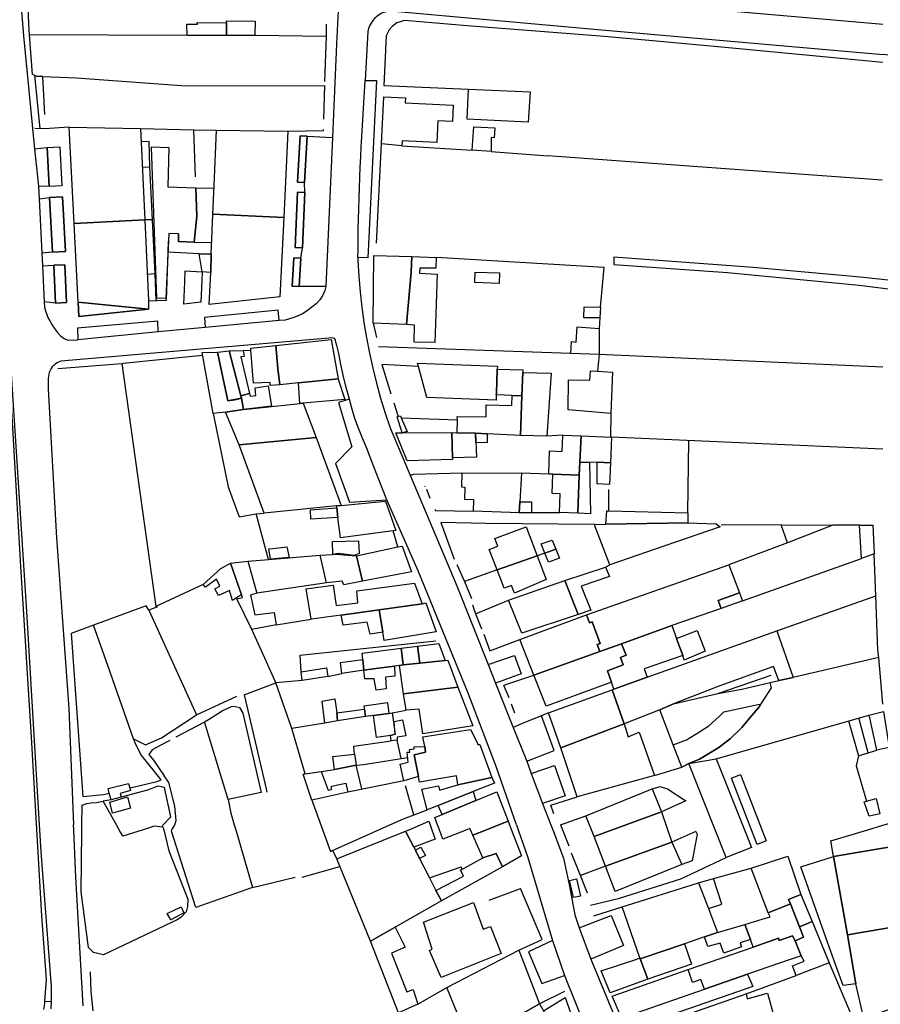
# Model space of a CAD drawing. Units: inches. Extents: x -48986 to -43207, y 167074 to 171918.
# Drawn here: x -47402 to -47203, y 170456 to 170683 of the extents above; entities that cross this region are included whole.
import ezdxf

# ---------------------------------------------------------------- set-up
doc = ezdxf.new("R2010")
doc.units = ezdxf.units.IN
doc.header["$MEASUREMENT"] = 0
for name, color, linetype, lineweight in [('ANEXO', 7, 'Continuous', 30), ('COBERTURA TELHEIRO', 7, 'Continuous', 30), ('EDIFICAÇÃO INDUSTRIAL', 7, 'Continuous', 30), ('EDIFICAÇÃO PERMANENTE', 7, 'Continuous', 30), ('EDIFICAÇÃO PRECÁRIA', 7, 'Continuous', 30), ('MURO', 7, 'Continuous', 30), ('VIA DE APOIO', 7, 'Continuous', 30), ('VIA PARA PEÕES', 7, 'Continuous', 30), ('VIA PAVIMENTADA', 7, 'Continuous', 30), ('ZONA VERDE', 7, 'Continuous', 30)]:
    doc.layers.add(name, color=color, linetype=linetype, lineweight=lineweight)

msp = doc.modelspace()

# ---------------------------------------------------------------- linework, layer by layer
at = {"layer": 'ANEXO'}
for points in [[(-47354.2647, 170679.1057), (-47363.4016, 170679.1056), (-47363.4476, 170681.7495), (-47361.0167, 170681.7496), (-47361.0587, 170682.0876), (-47354.2648, 170682.0247)], [(-47347.7019, 170682.4358), (-47347.7648, 170679.1058), (-47354.2647, 170679.1057), (-47354.2648, 170682.0247), (-47354.2648, 170682.4997)], [(-47297.6051, 170652.6472), (-47297.2262, 170658.0691), (-47292.3903, 170657.8152), (-47292.5093, 170655.5373), (-47293.2363, 170655.5753), (-47293.2362, 170652.3303)], [(-47291.4205, 170621.8979), (-47296.9764, 170622.1308), (-47296.9475, 170624.5018), (-47291.2996, 170624.3629)], [(-47271.8807, 170614.0114), (-47271.7537, 170616.5014), (-47267.9978, 170616.4164), (-47268.1247, 170613.9685)], [(-47274.8764, 170605.7395), (-47274.7085, 170608.5245), (-47273.6105, 170608.3985), (-47273.3996, 170611.8794), (-47268.2937, 170611.5635), (-47268.3345, 170605.5486)], [(-47266.7737, 170566.4394), (-47266.5637, 170569.4893), (-47266.1017, 170569.4783), (-47247.8641, 170569.0527), (-47247.824, 170566.7397)], [(-47269.3266, 170566.0163), (-47269.3696, 170566.3033), (-47266.7737, 170566.4394), (-47247.824, 170566.7397), (-47241.3081, 170566.5178), (-47240.3871, 170565.7989), (-47253.1458, 170561.4057), (-47265.8535, 170557.0296)], [(-47226.3444, 170566.2501), (-47214.4046, 170566.1903), (-47224.8243, 170562.0802)], [(-47208.2247, 170566.2104), (-47205.1647, 170566.1405), (-47204.8546, 170559.5706), (-47207.7845, 170558.4806)], [(-47280.8433, 170559.7492), (-47281.6733, 170561.8592), (-47279.1234, 170562.7192), (-47278.3033, 170560.6493)], [(-47280.8433, 170559.7492), (-47278.3033, 170560.6493), (-47277.4733, 170558.5493), (-47280.0232, 170557.6193)], [(-47322.6019, 170532.739), (-47319.852, 170533.099), (-47315.532, 170533.6691), (-47315.478, 170531.3141), (-47317.6459, 170531.0861), (-47317.4589, 170528.4181), (-47319.7848, 170528.1321), (-47320.2459, 170530.744), (-47322.3529, 170530.708)], [(-47336.8016, 170530.3187), (-47337.0816, 170532.3487), (-47331.2218, 170533.2488), (-47330.8817, 170531.2788)], [(-47331.6405, 170520.536), (-47332.2566, 170525.5549), (-47329.3226, 170526.125), (-47328.8496, 170522.925), (-47328.6575, 170521.0831)], [(-47316.8268, 170522.7733), (-47320.3807, 170522.2982), (-47322.2377, 170522.0452), (-47322.5307, 170524.5241), (-47317.1348, 170525.2822)], [(-47251.2098, 170515.4946), (-47248.1798, 170516.6576), (-47245.1759, 170518.5346), (-47243.021, 170519.8817), (-47240.6221, 170522.0417), (-47239.5251, 170523.1387), (-47231.2863, 170524.8898), (-47231.3403, 170524.3638), (-47233.0582, 170522.2428), (-47235.4131, 170519.5328), (-47238.119, 170516.9198), (-47240.9219, 170514.7298), (-47245.1788, 170512.1718), (-47247.6327, 170511.1807), (-47249.2147, 170510.3727)], [(-47322.2377, 170522.0452), (-47328.6575, 170521.0831), (-47328.8496, 170522.925), (-47322.4387, 170523.7031)], [(-47320.3807, 170522.2982), (-47316.8268, 170522.7733), (-47316.0758, 170522.8893), (-47315.3437, 170517.9564), (-47316.4777, 170517.6674), (-47319.6666, 170517.2183)], [(-47313.6668, 170521.3153), (-47312.9477, 170517.6224), (-47314.9297, 170517.3064), (-47314.8977, 170516.5854), (-47316.2706, 170516.4744), (-47316.4777, 170517.6674), (-47315.3437, 170517.9564), (-47315.5907, 170520.8923)], [(-47329.4122, 170509.8483), (-47329.7803, 170512.8462), (-47324.7254, 170513.3773), (-47324.5674, 170511.8733), (-47324.4054, 170510.8383)], [(-47247.6327, 170511.1807), (-47241.3429, 170512.3008), (-47235.2426, 170497.0612), (-47234.7826, 170495.9213), (-47233.1525, 170491.8514), (-47239.0124, 170489.5413), (-47241.5525, 170495.9211), (-47242.0025, 170497.0611)], [(-47334.6, 170502.7193), (-47336.5801, 170508.7401), (-47336.1181, 170508.8232), (-47332.4262, 170509.3872), (-47330.8551, 170505.0803), (-47330.0391, 170505.1813), (-47330.0691, 170505.9583), (-47326.7932, 170506.6934), (-47326.3282, 170504.6324)], [(-47321.0605, 170470.2301), (-47315.3806, 170473.4502), (-47313.1006, 170468.8803), (-47316.2305, 170467.4303), (-47312.7104, 170458.5805), (-47311.2204, 170459.1205), (-47310.1193, 170455.7156), (-47314.6362, 170453.6896)]]:
    msp.add_lwpolyline(points, close=True, dxfattribs=at)
at = {"layer": 'COBERTURA TELHEIRO'}
for points in [[(-47313.7323, 170587.4451), (-47314.9444, 170591.167), (-47314.6944, 170591.231), (-47314.1734, 170591.3651), (-47313.9954, 170590.9451), (-47312.6383, 170587.7451)], [(-47275.1646, 170484.2397), (-47273.5606, 170484.5807), (-47272.6496, 170480.6328), (-47274.2155, 170480.2998)]]:
    msp.add_lwpolyline(points, close=True, dxfattribs=at)
at = {"layer": 'EDIFICAÇÃO INDUSTRIAL'}
for points in [[(-47214.2228, 170489.7917), (-47214.8529, 170493.3717), (-47206.3631, 170495.9218), (-47202.8532, 170496.9718), (-47202.5632, 170497.0618), (-47198.4733, 170498.2919), (-47195.2434, 170499.2619), (-47197.0536, 170510.5517), (-47181.7739, 170513.2719), (-47179.0036, 170497.0623), (-47178.8136, 170495.9223), (-47178.7636, 170495.6123), (-47198.4732, 170492.382), (-47202.8531, 170491.6619)], [(-47214.2228, 170489.7917), (-47202.8531, 170491.6619), (-47198.4732, 170492.382), (-47178.7636, 170495.6123), (-47175.7232, 170477.7127), (-47198.4727, 170473.8323), (-47202.8526, 170473.0823), (-47211.0525, 170471.6821)], [(-47305.961, 170481.9402), (-47299.6112, 170485.2203), (-47300.2812, 170486.6602), (-47300.0362, 170486.7922), (-47295.1414, 170489.4303), (-47292.0415, 170490.4503), (-47290.6514, 170487.3904), (-47304.721, 170479.5203)], [(-47215.9924, 170471.1021), (-47221.8026, 170487.3817), (-47214.2228, 170489.7917), (-47211.0525, 170471.6821), (-47209.0822, 170460.4224), (-47212.0322, 170460.0023), (-47214.0723, 170465.7222)], [(-47211.0525, 170471.6821), (-47202.8526, 170473.0823), (-47198.4727, 170473.8323), (-47175.7232, 170477.7127), (-47173.4729, 170464.493), (-47198.4723, 170455.5227), (-47202.8522, 170453.9526), (-47207.2421, 170452.3826), (-47209.0822, 170460.4224)], [(-47222.1313, 170473.5739), (-47219.1444, 170474.7809), (-47215.2522, 170465.2622), (-47222.852, 170462.2811), (-47223.7241, 170464.552), (-47221.0331, 170465.6391), (-47221.7192, 170466.879), (-47223.1152, 170470.3199), (-47221.2083, 170471.169)]]:
    msp.add_lwpolyline(points, close=True, dxfattribs=at)
at = {"layer": 'EDIFICAÇÃO PERMANENTE'}
for points in [[(-47298.4754, 170666.747), (-47284.2457, 170666.0972), (-47284.6755, 170659.1473), (-47298.7853, 170659.7771)], [(-47318.5148, 170654.1368), (-47318.025, 170664.9566), (-47313.0051, 170664.7267), (-47313.0551, 170663.5568), (-47302.0053, 170663.077), (-47302.1652, 170659.267), (-47305.5351, 170659.407), (-47305.735, 170654.4671), (-47313.7649, 170654.7869), (-47313.8728, 170653.6599)], [(-47390.6136, 170657.9355), (-47374.1039, 170657.6758), (-47373.1734, 170636.5962), (-47389.4331, 170635.7459)], [(-47357.4137, 170637.8664), (-47357.1339, 170644.4763), (-47356.6142, 170657.2361), (-47340.1545, 170657.0364), (-47341.094, 170637.1067)], [(-47389.4331, 170635.7459), (-47373.1734, 170636.5962), (-47372.329, 170617.8755), (-47372.2729, 170616.0265), (-47388.4827, 170617.6262)], [(-47357.6436, 170632.1565), (-47357.4137, 170637.8664), (-47341.094, 170637.1067), (-47341.9735, 170618.857), (-47358.2732, 170617.0968), (-47357.9324, 170624.4127), (-47357.8055, 170628.7176)], [(-47357.8055, 170628.7176), (-47357.9324, 170624.4127), (-47359.9434, 170624.5866), (-47360.5914, 170628.7655)], [(-47320.4738, 170612.7275), (-47320.3141, 170628.3973), (-47311.5543, 170628.1674), (-47311.6742, 170624.5575), (-47312.7739, 170612.4677)], [(-47311.5543, 170628.1674), (-47305.9594, 170627.8745), (-47306.0023, 170625.4266), (-47309.6733, 170625.4265), (-47309.7532, 170624.2865), (-47305.7063, 170624.0746), (-47306.107, 170612.5978), (-47306.2559, 170608.3339), (-47311.0228, 170608.4168), (-47310.9549, 170612.3017), (-47312.7739, 170612.4677), (-47311.6742, 170624.5575)], [(-47364.1431, 170617.1267), (-47363.9132, 170622.2566), (-47363.8533, 170624.8265), (-47359.9434, 170624.5866), (-47359.9733, 170622.5667), (-47360.2032, 170617.6167)], [(-47342.8793, 170607.6452), (-47330.1835, 170608.9874), (-47328.5683, 170599.9626), (-47337.6892, 170599.0115), (-47342.0141, 170598.5474), (-47342.4152, 170602.2833)], [(-47356.393, 170606.077), (-47353.705, 170606.4071), (-47350.9829, 170596.0153), (-47350.8558, 170595.4643), (-47354.0228, 170594.8273)], [(-47349.0189, 170596.5413), (-47350.9829, 170596.0153), (-47353.705, 170606.4071), (-47350.4641, 170606.4801), (-47350.2431, 170605.0841), (-47350.9791, 170605.0331)], [(-47342.0141, 170598.5474), (-47344.209, 170598.3944), (-47344.233, 170599.0964), (-47348.049, 170598.8963), (-47348.6601, 170606.5241), (-47348.6802, 170606.9671), (-47342.8793, 170607.6452), (-47342.4152, 170602.2833)], [(-47357.4026, 170591.9273), (-47359.9429, 170605.997), (-47356.393, 170606.077), (-47354.0228, 170594.8273), (-47352.3628, 170595.1173), (-47350.8558, 170595.4643), (-47350.3908, 170592.8544), (-47354.5637, 170592.2543)], [(-47310.0137, 170602.7679), (-47310.2438, 170603.5679), (-47291.7941, 170602.8482), (-47291.814, 170602.1683), (-47292.0239, 170596.5984), (-47292.0529, 170596.2434), (-47292.0939, 170595.0284), (-47308.0436, 170595.6381)], [(-47292.0529, 170596.2434), (-47292.0239, 170596.5984), (-47291.814, 170602.1683), (-47285.9151, 170602.0044), (-47285.9371, 170601.3694), (-47286.124, 170596.0345), (-47288.406, 170596.0744)], [(-47275.4641, 170592.7787), (-47275.3943, 170599.6886), (-47270.5044, 170599.5887), (-47270.3444, 170601.7887), (-47268.7244, 170601.6987), (-47265.2145, 170601.4888), (-47265.6543, 170591.8989)], [(-47337.6892, 170599.0115), (-47328.5683, 170599.9626), (-47328.4623, 170599.6466), (-47327.0233, 170595.1277), (-47336.5791, 170594.3446), (-47337.3731, 170594.2476)], [(-47285.9371, 170601.3694), (-47279.3722, 170601.2555), (-47280.3629, 170586.7058), (-47286.4408, 170586.8516), (-47286.124, 170596.0345)], [(-47350.8558, 170595.4643), (-47350.9829, 170596.0153), (-47349.0189, 170596.5413), (-47348.8719, 170595.9523), (-47347.5409, 170596.1154), (-47347.695, 170597.8723), (-47344.67, 170598.2974), (-47344.349, 170596.4804), (-47343.8949, 170593.6125), (-47350.3908, 170592.8544)], [(-47301.0845, 170587.4964), (-47301.0326, 170590.4613), (-47301.0466, 170591.2743), (-47294.4167, 170591.1584), (-47294.3678, 170593.9644), (-47288.4869, 170593.7595), (-47288.406, 170596.0744), (-47286.124, 170596.0345), (-47286.4408, 170586.8516), (-47294.1307, 170587.2355), (-47296.8466, 170587.3704)], [(-47351.3726, 170584.7375), (-47354.5637, 170592.2543), (-47350.3908, 170592.8544), (-47337.3731, 170594.2476), (-47336.5791, 170594.3446), (-47333.5829, 170586.4278)], [(-47351.3726, 170584.7375), (-47333.5829, 170586.4278), (-47327.8527, 170570.6982), (-47328.9027, 170570.5982), (-47345.6423, 170568.9579)], [(-47315.2013, 170587.4331), (-47313.7323, 170587.4451), (-47302.3205, 170587.5393), (-47302.1184, 170581.7354), (-47302.1184, 170581.3545), (-47312.5972, 170580.9883)], [(-47302.1184, 170581.7354), (-47302.3205, 170587.5393), (-47301.0845, 170587.4964), (-47296.8466, 170587.3704), (-47296.6525, 170581.8315)], [(-47296.7716, 170585.2425), (-47296.8466, 170587.3704), (-47294.1307, 170587.2355), (-47294.1526, 170585.1875)], [(-47279.9637, 170577.9489), (-47279.7638, 170583.2988), (-47276.8839, 170583.1889), (-47276.734, 170586.9188), (-47272.454, 170586.7489), (-47272.7739, 170580.699), (-47272.9438, 170577.6891), (-47278.9737, 170577.9089)], [(-47272.7739, 170580.699), (-47272.454, 170586.7489), (-47265.4941, 170586.459), (-47265.724, 170580.5591), (-47268.814, 170580.6791), (-47270.5339, 170580.639)], [(-47273.2036, 170568.9192), (-47272.9438, 170577.6891), (-47272.7739, 170580.699), (-47270.5339, 170580.639), (-47270.3337, 170568.8093)], [(-47268.814, 170580.6791), (-47265.724, 170580.5591), (-47265.9239, 170575.5892), (-47268.7938, 170575.7192)], [(-47299.9233, 170578.2646), (-47286.2536, 170578.1688), (-47286.6084, 170571.5549), (-47286.7934, 170569.019), (-47297.3032, 170569.3788), (-47297.2132, 170571.9987), (-47299.3232, 170572.0687), (-47299.2233, 170574.8986), (-47299.9933, 170574.9186)], [(-47278.9737, 170577.9089), (-47272.9438, 170577.6891), (-47273.2036, 170568.9192), (-47277.5035, 170569.0791), (-47277.3436, 170573.4291), (-47279.1436, 170573.499)], [(-47328.5726, 170567.9452), (-47334.8375, 170567.5311), (-47334.8855, 170569.7341), (-47328.8456, 170570.1432)], [(-47328.9027, 170570.5982), (-47327.8527, 170570.6982), (-47317.5929, 170571.7083), (-47315.2028, 170564.9185), (-47315.8688, 170564.8335), (-47327.9925, 170563.2783), (-47328.5726, 170567.9452), (-47328.8456, 170570.1432)], [(-47286.6084, 170571.5549), (-47283.9495, 170571.555), (-47283.9074, 170569.065), (-47286.7934, 170569.019)], [(-47291.853, 170555.8691), (-47293.693, 170560.529), (-47291.7031, 170561.309), (-47292.3831, 170563.069), (-47285.1633, 170565.819), (-47282.6132, 170559.1292)], [(-47329.7784, 170559.4403), (-47329.8485, 170562.4443), (-47323.8196, 170562.5974), (-47323.6535, 170559.6235), (-47324.8655, 170559.2094), (-47328.4454, 170559.6634)], [(-47324.3325, 170559.1385), (-47314.7537, 170561.1456), (-47314.2627, 170561.2486), (-47313.7727, 170561.3486), (-47311.6026, 170555.3788), (-47322.9224, 170553.2286)], [(-47332.6523, 170559.2683), (-47329.7784, 170559.4403), (-47329.1524, 170559.4784), (-47324.3325, 170559.1385), (-47322.9224, 170553.2286), (-47327.2123, 170552.4085), (-47327.6023, 170553.2885), (-47331.2222, 170552.8984)], [(-47291.853, 170555.8691), (-47282.6132, 170559.1292), (-47280.5231, 170553.6094), (-47287.8229, 170550.4793), (-47288.5329, 170552.2992), (-47290.2029, 170551.6492)], [(-47276.2262, 170553.3764), (-47266.8784, 170556.5206), (-47265.9134, 170554.3396), (-47272.5032, 170552.0695), (-47270.2331, 170546.5397), (-47273.1831, 170545.5596)], [(-47271.2341, 170545.4607), (-47238.4059, 170557.0511), (-47235.9418, 170550.5652), (-47240.8497, 170548.8222), (-47240.1437, 170546.9542), (-47251.5684, 170543.0311), (-47263.1491, 170538.8309), (-47268.197, 170537.0229), (-47268.787, 170538.6678), (-47268.107, 170538.9159), (-47269.9561, 170543.8667), (-47270.5821, 170543.6497)], [(-47329.7222, 170552.3385), (-47329.0221, 170547.6586), (-47326.4822, 170547.9786), (-47324.0322, 170548.2887), (-47324.2123, 170551.0486), (-47310.9226, 170552.7888), (-47309.1825, 170547.9989), (-47319.0923, 170546.6488), (-47327.8421, 170545.4486), (-47334.792, 170544.4985), (-47335.9421, 170551.4684)], [(-47289.2529, 170548.8693), (-47276.2262, 170553.3764), (-47273.1831, 170545.5596), (-47286.1827, 170541.2395)], [(-47240.1437, 170546.9542), (-47240.8497, 170548.8222), (-47235.9418, 170550.5652), (-47235.2268, 170548.7573)], [(-47319.0923, 170546.6488), (-47309.1825, 170547.9989), (-47308.3025, 170548.2289), (-47305.9324, 170541.6091), (-47317.8821, 170539.5589), (-47318.2122, 170541.5289)], [(-47327.8421, 170545.4486), (-47319.0923, 170546.6488), (-47318.2122, 170541.5289), (-47321.1621, 170541.0488), (-47321.8422, 170543.7688), (-47327.382, 170543.1087)], [(-47283.3896, 170531.5787), (-47286.5977, 170539.7865), (-47271.2341, 170545.4607), (-47270.5821, 170543.6497), (-47269.9561, 170543.8667), (-47268.107, 170538.9159), (-47268.787, 170538.6678), (-47268.197, 170537.0229)], [(-47257.245, 170531.1142), (-47264.8938, 170528.3711), (-47265.4548, 170529.9471), (-47266.3999, 170532.543), (-47262.753, 170533.943), (-47263.399, 170535.625), (-47262.08, 170536.185), (-47263.1491, 170538.8309), (-47251.5684, 170543.0311), (-47250.4903, 170540.0512), (-47249.0483, 170536.1103), (-47257.914, 170533.0581)], [(-47262.5817, 170520.3723), (-47265.3138, 170528.2201), (-47264.8938, 170528.3711), (-47257.245, 170531.1142), (-47227.3028, 170541.7945), (-47223.5896, 170531.0118), (-47226.8735, 170530.3738), (-47228.1126, 170533.6037), (-47240.4783, 170529.1025), (-47251.171, 170524.9974), (-47254.2949, 170523.6064)], [(-47250.4903, 170540.0512), (-47245.7195, 170541.8822), (-47243.8854, 170537.1053), (-47248.7113, 170535.0563), (-47249.0483, 170536.1103)], [(-47313.9722, 170537.799), (-47310.2522, 170538.2591), (-47309.7022, 170534.3392), (-47313.5221, 170533.9291)], [(-47310.2522, 170538.2591), (-47305.3223, 170538.8792), (-47303.8523, 170534.9693), (-47309.7022, 170534.3392)], [(-47283.3896, 170531.5787), (-47268.197, 170537.0229), (-47263.1491, 170538.8309), (-47262.08, 170536.185), (-47263.399, 170535.625), (-47262.753, 170533.943), (-47266.3999, 170532.543), (-47265.4548, 170529.9471), (-47280.5154, 170524.4649)], [(-47322.8619, 170535.1589), (-47323.032, 170536.6689), (-47313.9722, 170537.799), (-47313.5221, 170533.9291), (-47314.4121, 170533.8291), (-47315.532, 170533.6691), (-47319.852, 170533.099), (-47322.6019, 170532.739)], [(-47327.7118, 170531.9889), (-47327.9618, 170534.5088), (-47322.8619, 170535.1589), (-47322.6019, 170532.739)], [(-47314.4121, 170533.8291), (-47313.5221, 170533.9291), (-47309.7022, 170534.3392), (-47303.8523, 170534.9693), (-47303.2323, 170535.0493), (-47300.8922, 170528.8494), (-47313.4219, 170527.2392)], [(-47313.4219, 170527.2392), (-47300.8922, 170528.8494), (-47297.492, 170519.9197), (-47309.0118, 170518.0395), (-47309.8519, 170523.7094), (-47312.8619, 170523.4793)], [(-47277.1643, 170514.7981), (-47279.9674, 170522.8869), (-47265.3138, 170528.2201), (-47262.5817, 170520.3723)], [(-47255.5145, 170508.4466), (-47273.4061, 170503.5464), (-47277.1643, 170514.7981), (-47262.5817, 170520.3723), (-47261.6116, 170517.3864), (-47259.0517, 170518.4734)], [(-47310.0315, 170508.2296), (-47311.0116, 170513.2295), (-47308.3517, 170513.8396), (-47308.5497, 170515.1445), (-47308.9818, 170517.3595), (-47297.962, 170519.0797), (-47296.482, 170516.0897), (-47296.282, 170515.5998), (-47295.852, 170515.5798), (-47293.0818, 170508.01), (-47300.9217, 170506.2808), (-47301.0017, 170506.9398), (-47301.1917, 170508.3698), (-47309.7715, 170506.8697)], [(-47310.0315, 170508.2296), (-47313.3865, 170507.1836), (-47314.2655, 170511.0175), (-47312.3766, 170511.4885), (-47312.6386, 170513.8125), (-47311.9816, 170513.8275), (-47312.0637, 170514.4085), (-47311.0057, 170514.5555), (-47310.9827, 170515.0605), (-47308.5497, 170515.1445), (-47308.3517, 170513.8396), (-47311.0116, 170513.2295)], [(-47297.4715, 170494.6701), (-47298.0215, 170495.9201), (-47298.1415, 170496.1801), (-47298.8115, 170495.9201), (-47304.3713, 170493.77), (-47305.1713, 170495.92), (-47305.5914, 170497.0599), (-47306.2214, 170498.7499), (-47304.5334, 170499.4499), (-47298.9866, 170501.751), (-47296.7837, 170502.665), (-47291.9018, 170504.69), (-47289.3217, 170497.9302), (-47291.4916, 170497.0602), (-47294.3415, 170495.9202)], [(-47305.4425, 170501.5538), (-47297.3527, 170504.7409), (-47296.7837, 170502.665), (-47298.9866, 170501.751), (-47304.5334, 170499.4499)], [(-47253.9663, 170500.0778), (-47269.4969, 170494.3346), (-47271.371, 170499.1495), (-47256.0764, 170505.3297)], [(-47251.5542, 170493.072), (-47266.8378, 170487.4978), (-47269.4969, 170494.3346), (-47253.9663, 170500.0778)], [(-47312.9812, 170495.5698), (-47312.1712, 170495.9198), (-47309.5313, 170497.0599), (-47307.6014, 170497.8899), (-47307.3113, 170497.0599), (-47306.9113, 170495.9199), (-47306.1413, 170493.72), (-47311.0912, 170491.9099)], [(-47297.4715, 170494.6701), (-47294.3415, 170495.9202), (-47291.4916, 170497.0602), (-47289.3217, 170497.9302), (-47288.9917, 170497.0602), (-47288.5116, 170495.8103), (-47286.2515, 170489.9004), (-47290.6514, 170487.3904), (-47292.0415, 170490.4503), (-47295.1414, 170489.4303)], [(-47328.8208, 170489.1996), (-47312.9812, 170495.5698), (-47311.0912, 170491.9099), (-47310.7251, 170491.1979), (-47310.0511, 170489.889), (-47307.4341, 170484.8021), (-47305.961, 170481.9402), (-47304.721, 170479.5203), (-47315.3806, 170473.4502), (-47321.0605, 170470.2301)], [(-47249.2302, 170487.9041), (-47264.6167, 170481.713), (-47266.8378, 170487.4978), (-47251.5542, 170493.072)], [(-47309.7521, 170489.308), (-47310.0511, 170489.889), (-47310.7251, 170491.1979), (-47309.4312, 170491.888), (-47308.4162, 170490.022)], [(-47233.2764, 170487.0834), (-47224.7506, 170489.8536), (-47221.7585, 170481.0188), (-47224.6264, 170479.8597), (-47224.1674, 170478.8768), (-47229.3242, 170476.7927)], [(-47262.9837, 170478.1741), (-47245.3831, 170483.7033), (-47243.111, 170477.7734), (-47241.0219, 170472.2446), (-47243.9739, 170471.2325), (-47248.6557, 170469.6275), (-47258.8385, 170466.1364), (-47258.9215, 170466.3874)], [(-47304.7906, 170461.8406), (-47307.4507, 170468.0804), (-47306.8207, 170468.3604), (-47308.8608, 170474.6303), (-47297.2711, 170479.1804), (-47295.041, 170473.0206), (-47293.361, 170473.6206), (-47290.8909, 170467.3807)], [(-47224.1674, 170478.8768), (-47224.6264, 170479.8597), (-47221.7585, 170481.0188), (-47219.1444, 170474.7809), (-47222.1313, 170473.5739)], [(-47232.752, 170468.8378), (-47233.412, 170470.6067), (-47234.6951, 170474.0457), (-47230.7452, 170475.2837), (-47228.8902, 170475.8617), (-47229.3242, 170476.7927), (-47224.1674, 170478.8768), (-47222.1313, 170473.5739), (-47221.2083, 170471.169), (-47223.1152, 170470.3199), (-47223.6792, 170471.4959), (-47226.7541, 170470.3769), (-47226.9322, 170470.9559)], [(-47233.412, 170470.6067), (-47235.794, 170469.8777), (-47235.462, 170468.9567), (-47239.5868, 170467.4427), (-47240.4279, 170469.8096), (-47243.2048, 170469.0096), (-47243.9739, 170471.2325), (-47241.0219, 170472.2446), (-47234.6951, 170474.0457)], [(-47243.9976, 170459.1508), (-47244.8566, 170461.3877), (-47246.7506, 170460.6987), (-47247.7726, 170463.6656), (-47232.752, 170468.8378), (-47226.9322, 170470.9559), (-47226.7541, 170470.3769), (-47223.6792, 170471.4959), (-47223.1152, 170470.3199), (-47221.7192, 170466.879), (-47224.2411, 170465.988), (-47234.0628, 170462.5889)], [(-47298.2103, 170446.671), (-47303.4905, 170459.5707), (-47286.881, 170468.1808), (-47282.0608, 170455.7711), (-47292.6505, 170449.791), (-47293.6905, 170449.201), (-47297.1404, 170447.271)], [(-47257.0554, 170461.4835), (-47258.8385, 170466.1364), (-47248.6557, 170469.6275), (-47246.9997, 170464.9446)], [(-47267.8363, 170463.3602), (-47259.6485, 170466.1043), (-47258.9215, 170466.3874), (-47258.8385, 170466.1364), (-47257.0554, 170461.4835), (-47265.7932, 170458.3034)], [(-47263.2431, 170452.5085), (-47243.9976, 170459.1508), (-47234.0628, 170462.5889), (-47232.8478, 170459.768), (-47262.072, 170449.5966)], [(-47259.941, 170445.8717), (-47261.48, 170448.6476), (-47234.4317, 170458.112), (-47234.1667, 170456.964), (-47229.4478, 170458.228), (-47228.2497, 170453.7592), (-47233.2686, 170452.3201), (-47233.5206, 170452.2441), (-47246.5253, 170448.0529), (-47247.1363, 170449.3629), (-47249.6562, 170448.5439), (-47250.3813, 170450.1218)], [(-47292.6505, 170449.791), (-47282.0608, 170455.7711), (-47281.1248, 170454.1432), (-47280.2168, 170452.1602), (-47282.7497, 170450.5562), (-47282.8506, 170447.5913), (-47283.8506, 170447.1512), (-47280.6605, 170440.7114), (-47283.4904, 170439.0314), (-47286.7905, 170446.7612), (-47288.8405, 170445.9412), (-47289.3395, 170446.7721), (-47290.7114, 170445.8521)]]:
    msp.add_lwpolyline(points, close=True, dxfattribs=at)
at = {"layer": 'EDIFICAÇÃO PRECÁRIA'}
for points in [[(-47343.6232, 170560.8241), (-47340.3382, 170561.1401), (-47339.8702, 170558.7162), (-47344.1711, 170558.3301), (-47344.5292, 170560.7151)], [(-47353.3809, 170557.41), (-47350.8088, 170550.0741), (-47351.9868, 170549.4181), (-47352.8987, 170548.7681), (-47353.5888, 170551.0861), (-47356.1427, 170549.92), (-47356.9497, 170551.513), (-47355.8568, 170552.125), (-47356.5698, 170553.739), (-47359.1557, 170551.8959), (-47359.7147, 170552.4759), (-47355.6219, 170556.1999)], [(-47352.9119, 170556.088), (-47353.3809, 170557.41), (-47349.342, 170557.838), (-47347.2919, 170550.5182), (-47348.7218, 170550.0382), (-47347.7717, 170545.4583), (-47343.2718, 170546.0483), (-47342.8518, 170543.2184), (-47348.4717, 170542.1283), (-47351.8818, 170549.1981), (-47350.5818, 170549.5081)], [(-47202.7128, 170523.2193), (-47201.3736, 170514.9115), (-47202.8536, 170514.5915), (-47204.2236, 170514.3015), (-47205.9037, 170521.7213), (-47206.1157, 170522.3783)], [(-47237.7518, 170507.79), (-47235.6909, 170508.657), (-47229.8146, 170493.3494), (-47231.8866, 170492.5124)], [(-47380.8952, 170502.7994), (-47381.3352, 170504.3714), (-47381.6332, 170505.4374), (-47376.9123, 170506.6134), (-47376.4063, 170504.9485), (-47378.8212, 170504.3034), (-47378.6322, 170503.4765)], [(-47293.0818, 170508.01), (-47292.4978, 170506.667), (-47297.3527, 170504.7409), (-47305.4425, 170501.5538), (-47308.0354, 170500.5298), (-47309.2405, 170505.2627), (-47305.3666, 170506.0558), (-47305.1476, 170505.0868), (-47300.9217, 170506.2808)], [(-47380.6321, 170499.7325), (-47381.2062, 170502.3004), (-47377.1333, 170503.5055), (-47376.4082, 170500.9226)], [(-47207.1972, 170502.3886), (-47206.6472, 170502.5307), (-47204.4003, 170503.1087), (-47203.5222, 170499.5888), (-47205.9872, 170499.0647)], [(-47367.9658, 170476.6311), (-47364.7469, 170478.1492), (-47364.1429, 170476.7742), (-47367.1668, 170475.1882)]]:
    msp.add_lwpolyline(points, close=True, dxfattribs=at)
at = {"layer": 'MURO'}
for p, q in [((-47331.2551, 170678.9061), (-47331.2152, 170681.7411)), ((-47363.4016, 170679.1056), (-47399.7269, 170679.2859)), ((-47331.8547, 170659.8165), (-47331.6169, 170667.5693)), ((-47374.1039, 170657.6758), (-47361.8041, 170657.366)), ((-47361.4298, 170646.4912), (-47361.8041, 170657.366)), ((-47361.8041, 170657.366), (-47356.6142, 170657.2361)), ((-47319.6542, 170631.2082), (-47318.5148, 170654.1368)), ((-47395.6594, 170653.2614), (-47395.2032, 170644.3156)), ((-47313.8728, 170653.6599), (-47297.6051, 170652.6472)), ((-47293.2362, 170652.3303), (-47280.1554, 170651.3576)), ((-47361.3338, 170643.9562), (-47357.1569, 170643.9323)), ((-47395.0971, 170641.7197), (-47394.4489, 170629.1139)), ((-47361.7305, 170631.4605), (-47357.6796, 170631.3965)), ((-47360.5914, 170628.7655), (-47367.7673, 170629.1414)), ((-47394.1118, 170626.111), (-47393.7466, 170617.3901)), ((-47372.329, 170617.8755), (-47370.345, 170618.0025)), ((-47268.1247, 170613.9685), (-47268.2937, 170611.5635)), ((-47320.4738, 170612.7275), (-47319.6747, 170609.4526)), ((-47350.4641, 170606.4801), (-47348.6601, 170606.5241)), ((-47274.8764, 170605.7395), (-47319.2337, 170607.3277)), ((-47378.4695, 170603.4847), (-47370.5634, 170547.3908)), ((-47315.7024, 170594.414), (-47314.6944, 170591.231)), ((-47313.9954, 170590.9451), (-47301.0326, 170590.4613)), ((-47265.6543, 170591.8989), (-47265.7241, 170586.469)), ((-47276.734, 170586.9188), (-47280.3629, 170586.7058)), ((-47202.8552, 170583.6702), (-47265.4941, 170586.459)), ((-47247.8641, 170569.0527), (-47247.6494, 170585.6644)), ((-47279.9637, 170577.9489), (-47286.2536, 170578.1688)), ((-47308.6281, 170575.2754), (-47308.5081, 170575.0755)), ((-47308.1741, 170574.5085), (-47307.3511, 170572.4405)), ((-47266.1017, 170569.4783), (-47266.0599, 170574.4242)), ((-47269.3696, 170566.3033), (-47294.4582, 170566.5849)), ((-47226.3444, 170566.2501), (-47240.1541, 170566.1999)), ((-47208.2247, 170566.2104), (-47214.4046, 170566.1903)), ((-47314.7537, 170561.1456), (-47315.8688, 170564.8335)), ((-47224.8243, 170562.0802), (-47238.4059, 170557.0511)), ((-47344.6021, 170558.2481), (-47332.6523, 170559.2683)), ((-47280.8433, 170559.7492), (-47282.6132, 170559.1292)), ((-47204.4844, 170549.8708), (-47204.8546, 170559.5706)), ((-47349.342, 170557.838), (-47344.6021, 170558.2481)), ((-47301.1888, 170557.1319), (-47299.3828, 170553.219)), ((-47266.8784, 170556.5206), (-47265.8535, 170557.0296)), ((-47235.2268, 170548.7573), (-47207.7845, 170558.4806)), ((-47291.853, 170555.8691), (-47299.3828, 170553.219)), ((-47331.2222, 170552.8984), (-47347.2919, 170550.5182)), ((-47299.3828, 170553.219), (-47297.7727, 170549.2991)), ((-47227.3028, 170541.7945), (-47204.4844, 170549.8708)), ((-47297.5597, 170547.7842), (-47296.8416, 170545.7582)), ((-47296.8416, 170545.7582), (-47289.2529, 170548.8693)), ((-47296.8416, 170545.7582), (-47295.4916, 170542.2553)), ((-47342.8518, 170543.2184), (-47334.792, 170544.4985)), ((-47294.9286, 170541.0723), (-47293.5405, 170537.1914)), ((-47293.5405, 170537.1914), (-47286.5977, 170539.7865)), ((-47203.7951, 170535.6891), (-47223.5896, 170531.0118)), ((-47202.8538, 170524.8613), (-47203.7951, 170535.6891)), ((-47330.8817, 170531.2788), (-47327.7118, 170531.9889)), ((-47289.8624, 170529.4396), (-47283.3896, 170531.5787)), ((-47240.9552, 170527.3566), (-47228.6005, 170531.6107)), ((-47350.1823, 170527.0636), (-47342.9115, 170529.8386)), ((-47342.9115, 170529.8386), (-47343.1415, 170530.3486)), ((-47336.8016, 170530.3187), (-47342.9115, 170529.8386)), ((-47339.2913, 170519.5189), (-47342.9115, 170529.8386)), ((-47288.6223, 170524.9947), (-47287.8693, 170522.9248)), ((-47316.0758, 170522.8893), (-47312.8619, 170523.4793)), ((-47241.3429, 170512.3008), (-47206.1157, 170522.3783)), ((-47359.557, 170520.6795), (-47366.0008, 170517.2494)), ((-47353.9406, 170502.8789), (-47359.334, 170520.8175)), ((-47331.6405, 170520.536), (-47339.2233, 170519.2729)), ((-47206.2875, 170513.6565), (-47208.3797, 170521.7303)), ((-47313.9806, 170512.3365), (-47314.8977, 170516.5854)), ((-47323.0703, 170505.3995), (-47324.4054, 170510.8383)), ((-47313.3865, 170507.1836), (-47326.3282, 170504.6324)), ((-47311.0453, 170499.3808), (-47312.9944, 170506.0786)), ((-47380.8952, 170502.7994), (-47382.7401, 170502.5384)), ((-47379.6901, 170497.0586), (-47382.7401, 170502.5384)), ((-47248.3025, 170502.5779), (-47253.9663, 170500.0778)), ((-47313.8583, 170498.3078), (-47308.0354, 170500.5298)), ((-47277.2119, 170497.0605), (-47271.371, 170499.1495)), ((-47368.9502, 170496.5588), (-47369.0402, 170496.9088)), ((-47277.2119, 170497.0605), (-47276.7619, 170495.9205)), ((-47276.7619, 170495.9205), (-47275.3018, 170492.2106)), ((-47245.9844, 170495.5181), (-47251.5542, 170493.072)), ((-47329.8638, 170491.1386), (-47328.8208, 170489.1996)), ((-47272.6117, 170485.3808), (-47274.7048, 170490.5526)), ((-47336.8625, 170484.9586), (-47328.1157, 170487.4757)), ((-47266.8378, 170487.4978), (-47272.6117, 170485.3808)), ((-47348.3203, 170482.6094), (-47338.4855, 170484.9575)), ((-47271.0216, 170481.3409), (-47272.6117, 170485.3808)), ((-47293.6802, 170479.7085), (-47286.4664, 170482.3685)), ((-47269.5515, 170476.085), (-47262.9837, 170478.1741)), ((-47234.4317, 170458.112), (-47222.852, 170462.2811)), ((-47276.291, 170458.6112), (-47282.0608, 170455.7711))]:
    msp.add_line(p, q, dxfattribs=at)
for points in [[(-47396.2128, 170456.394), (-47395.8629, 170461.4169), (-47396.8693, 170476.0746), (-47399.1742, 170515.9589), (-47401.8531, 170557.9211), (-47404.4211, 170603.2722), (-47407.8164, 170660.7901), (-47410.6204, 170706.0932), (-47411.0009, 170731.5628), (-47410.2914, 170751.3504), (-47409.0768, 170766.2572), (-47406.1776, 170798.3808), (-47403.6034, 170827.7834), (-47401.8299, 170847.0722), (-47401.879, 170852.4531), (-47404.0194, 170872.0738), (-47404.6657, 170883.2256), (-47406.0297, 170883.2246)], [(-47396.6748, 170669.6401), (-47398.0727, 170669.6881), (-47398.5097, 170669.8831), (-47399.0877, 170670.1401), (-47399.7269, 170679.2859), (-47399.891, 170681.6289), (-47400.1481, 170688.9657), (-47379.2065, 170689.3321), (-47370.8877, 170689.5772)], [(-47202.8572, 170672.9086), (-47240.0767, 170676.4478), (-47255.9864, 170677.8475), (-47267.0763, 170678.8473), (-47298.7358, 170681.3607), (-47313.2075, 170682.5594), (-47314.9815, 170681.9984), (-47316.0884, 170681.2084), (-47316.7964, 170680.3854), (-47317.4424, 170679.0394), (-47318.0281, 170667.5706), (-47298.4754, 170666.747)], [(-47331.5749, 170668.5163), (-47331.2551, 170678.9061), (-47347.7648, 170679.1058)], [(-47396.2166, 170660.9013), (-47396.6748, 170669.6401), (-47388.9149, 170669.3693)], [(-47388.9149, 170669.3693), (-47363.6923, 170667.5108), (-47331.6169, 170667.5693)], [(-47390.6136, 170657.9355), (-47396.3005, 170657.6094), (-47398.5464, 170657.6483)], [(-47340.1545, 170657.0364), (-47331.9346, 170657.2065), (-47331.9246, 170657.4165)], [(-47371.9727, 170648.751), (-47372.1508, 170654.6278), (-47373.9688, 170654.6108)], [(-47395.6594, 170653.2614), (-47392.7435, 170653.4105), (-47392.2873, 170644.4647), (-47395.2032, 170644.3156)], [(-47203.0066, 170645.7491), (-47239.132, 170648.3434), (-47280.1554, 170651.3576)], [(-47371.3404, 170636.6062), (-47371.9727, 170648.751), (-47373.7067, 170648.6659)], [(-47361.7305, 170631.4605), (-47361.1236, 170637.4064), (-47361.3338, 170643.9562)], [(-47394.4489, 170629.1139), (-47391.4639, 170629.267), (-47392.1122, 170641.8737), (-47395.0971, 170641.7197)], [(-47370.7712, 170624.1144), (-47371.3404, 170636.6062), (-47373.1734, 170636.5962)], [(-47370.345, 170618.0025), (-47368.1291, 170618.0876), (-47367.7673, 170629.1414), (-47367.6394, 170631.6603)], [(-47365.3655, 170633.3804), (-47365.3814, 170631.5654), (-47361.7305, 170631.4605)], [(-47267.9978, 170616.4164), (-47267.154, 170625.6173), (-47305.9594, 170627.8745)], [(-47393.7466, 170617.3901), (-47391.2286, 170617.4962), (-47391.5938, 170626.216), (-47394.1118, 170626.111)], [(-47370.536, 170617.9905), (-47370.7712, 170624.1144), (-47372.6061, 170624.0184)], [(-47388.4827, 170617.6262), (-47388.4026, 170614.2863), (-47372.2729, 170616.0265)], [(-47393.2253, 170602.3404), (-47378.4695, 170603.4847), (-47378.1276, 170603.5117), (-47359.8319, 170605.379)], [(-47202.8556, 170602.5999), (-47268.3345, 170605.5486), (-47268.7244, 170601.6987)], [(-47310.0137, 170602.7679), (-47318.4936, 170603.2178), (-47316.3525, 170596.4619)], [(-47357.4026, 170591.9273), (-47353.8973, 170574.9936), (-47351.3582, 170568.1328), (-47347.4823, 170568.7679)], [(-47311.7401, 170577.7163), (-47311.1701, 170577.9484), (-47299.9233, 170578.2646)], [(-47344.6021, 170558.2481), (-47347.4823, 170568.7679), (-47345.6423, 170568.9579)], [(-47306.203, 170569.8286), (-47306.053, 170569.5786), (-47297.3032, 170569.3788)], [(-47286.7934, 170569.019), (-47283.9074, 170569.065), (-47277.5035, 170569.0791)], [(-47294.4582, 170566.5849), (-47304.861, 170566.7537), (-47301.7379, 170558.3659)], [(-47359.7147, 170552.4759), (-47370.5634, 170547.3908), (-47370.2494, 170547.3268), (-47372.2013, 170546.6078), (-47361.202, 170522.4554), (-47351.8762, 170526.7665)], [(-47203.7951, 170535.6891), (-47204.0141, 170537.3611), (-47204.4844, 170549.8708)], [(-47372.2013, 170546.6078), (-47372.7934, 170547.6068), (-47384.957, 170543.0956)], [(-47384.957, 170543.0956), (-47390.1009, 170541.1676), (-47387.4801, 170503.5883), (-47382.6802, 170504.0384), (-47381.3352, 170504.3714)], [(-47375.7306, 170516.8783), (-47381.5949, 170533.5949), (-47384.957, 170543.0956)], [(-47343.1415, 170530.3486), (-47345.0895, 170534.6535), (-47348.4717, 170542.1283)], [(-47337.0816, 170532.3487), (-47337.2677, 170536.2186), (-47306.0033, 170539.5051)], [(-47289.0443, 170526.3877), (-47290.3044, 170529.2176), (-47289.8624, 170529.4396)], [(-47254.2949, 170523.6064), (-47251.171, 170524.9974), (-47240.9552, 170527.3566), (-47235.3863, 170528.3386), (-47228.8765, 170529.8877)], [(-47247.6327, 170511.1807), (-47245.1788, 170512.1718), (-47240.9219, 170514.7298), (-47238.119, 170516.9198), (-47235.4131, 170519.5328), (-47233.0582, 170522.2428), (-47231.3403, 170524.3638), (-47228.5485, 170528.6628), (-47228.8765, 170529.8877)], [(-47228.8765, 170529.8877), (-47226.8735, 170530.3738), (-47223.5896, 170531.0118)], [(-47350.1823, 170527.0636), (-47345.1499, 170505.347), (-47344.9748, 170504.6141)], [(-47375.7306, 170516.8783), (-47373.0146, 170515.5323), (-47369.2807, 170517.1124), (-47361.202, 170522.4554)], [(-47359.557, 170520.6795), (-47359.334, 170520.8175), (-47358.411, 170521.3885), (-47355.2611, 170523.3185), (-47353.1412, 170524.3286), (-47352.5812, 170524.4186), (-47351.3112, 170524.1186), (-47350.5112, 170522.7986), (-47346.2708, 170504.549), (-47353.9406, 170502.8789), (-47353.2806, 170499.729), (-47352.5105, 170497.0591)], [(-47279.9674, 170522.8869), (-47281.6494, 170522.2039), (-47282.6083, 170521.8249), (-47286.2002, 170520.3689)], [(-47249.2147, 170510.3727), (-47251.2098, 170515.4946), (-47254.2949, 170523.6064), (-47262.5817, 170520.3723)], [(-47210.7506, 170521.0522), (-47208.4885, 170512.9674), (-47206.2875, 170513.6565), (-47204.2236, 170514.3015)], [(-47336.1181, 170508.8232), (-47339.2233, 170519.2729), (-47339.2913, 170519.5189)], [(-47376.5343, 170505.5605), (-47370.3605, 170507.0886), (-47369.3605, 170507.4686), (-47374.0505, 170513.3184), (-47375.3406, 170515.9483), (-47375.7306, 170516.8783)], [(-47367.3517, 170516.5474), (-47369.6187, 170515.3884), (-47371.4276, 170514.3824), (-47372.2046, 170513.2854), (-47371.1456, 170511.9524), (-47368.6805, 170508.3626)], [(-47324.7254, 170513.3773), (-47324.9224, 170515.2222), (-47316.2706, 170516.4744)], [(-47336.1181, 170508.8232), (-47332.4262, 170509.3872), (-47329.4122, 170509.8483), (-47324.4054, 170510.8383), (-47322.6064, 170510.9644), (-47312.4986, 170512.5725)], [(-47255.5145, 170508.4466), (-47249.2147, 170510.3727), (-47247.6327, 170511.1807)], [(-47208.4885, 170512.9674), (-47209.0494, 170510.6695), (-47206.6472, 170502.5307)], [(-47366.2203, 170497.0588), (-47365.9103, 170498.0988), (-47366.2504, 170501.3587), (-47367.5905, 170506.8086), (-47368.6805, 170508.3626)], [(-47369.0402, 170496.9088), (-47367.1703, 170498.8988), (-47368.5805, 170505.6386), (-47370.1004, 170505.9586), (-47372.5204, 170505.0885), (-47378.6322, 170503.4765)], [(-47256.0764, 170505.3297), (-47254.2215, 170505.9017), (-47252.5665, 170505.3928), (-47248.3025, 170502.5779)], [(-47387.6799, 170497.0584), (-47387.62, 170501.6183), (-47386.5001, 170501.9883), (-47385.5101, 170502.1284), (-47384.2801, 170502.1984), (-47382.7401, 170502.5384)], [(-47334.6, 170502.7193), (-47330.3078, 170490.9396), (-47329.8638, 170491.1386), (-47313.8583, 170498.3078)], [(-47278.7799, 170499.5954), (-47279.4439, 170501.5993), (-47273.4061, 170503.5464)], [(-47368.9502, 170496.5588), (-47368.7902, 170495.9188), (-47367.6001, 170491.0289), (-47363.21, 170479.9292), (-47363.2899, 170478.2192), (-47363.5899, 170477.0092), (-47364.8698, 170475.7192), (-47365.6898, 170475.1492), (-47366.9498, 170474.5392), (-47382.6493, 170467.059), (-47385.0093, 170467.599), (-47386.1193, 170468.749), (-47387.8596, 170481.6187), (-47387.7099, 170495.4984), (-47387.6999, 170495.9184), (-47387.6799, 170497.0584)], [(-47368.9502, 170496.5588), (-47371.0002, 170496.7187), (-47373.5101, 170495.9187), (-47378.21, 170494.4186), (-47379.05, 170495.9186), (-47379.6901, 170497.0586)], [(-47352.5105, 170497.0591), (-47352.1805, 170495.9191), (-47348.3203, 170482.6094), (-47361.3799, 170477.9992), (-47367.0002, 170495.5788), (-47366.9003, 170495.9188), (-47366.4003, 170496.7788), (-47366.2203, 170497.0588)], [(-47245.9844, 170495.5181), (-47245.7324, 170494.9411), (-47246.8832, 170488.7702), (-47249.2302, 170487.9041)], [(-47270.3416, 170478.5509), (-47263.6017, 170480.141), (-47249.5021, 170484.6312), (-47239.0124, 170489.5413)], [(-47307.4341, 170484.8021), (-47300.1732, 170487.4142), (-47300.0362, 170486.7922)], [(-47245.3831, 170483.7033), (-47241.9722, 170484.6943), (-47233.2764, 170487.0834)], [(-47243.111, 170477.7734), (-47239.9841, 170478.7295), (-47241.9722, 170484.6943)], [(-47310.1193, 170455.7156), (-47303.4905, 170459.5707), (-47286.881, 170468.1808), (-47281.4802, 170470.6339), (-47286.4664, 170482.3685)], [(-47385.029, 170454.1392), (-47385.299, 170456.3792), (-47385.4891, 170458.6291), (-47385.5991, 170460.8891), (-47385.6392, 170463.1591)], [(-47263.5311, 170453.4855), (-47265.3532, 170457.5754), (-47247.7726, 170463.6656)], [(-47215.2522, 170465.2622), (-47210.7941, 170454.6745), (-47209.39, 170451.3405), (-47211.448, 170450.5675), (-47215.8368, 170448.9605), (-47221.9957, 170446.5014), (-47223.8516, 170446.0024)], [(-47281.1248, 170454.1432), (-47276.165, 170457.2112), (-47274.3589, 170452.2493), (-47271.6147, 170443.2745)]]:
    msp.add_lwpolyline(points, dxfattribs=at)
at = {"layer": 'VIA DE APOIO'}
for p, q in [((-47398.6313, 170652.9434), (-47395.6594, 170653.2614)), ((-47395.2032, 170644.3156), (-47397.6712, 170644.3346)), ((-47397.5031, 170641.4666), (-47395.0971, 170641.7197)), ((-47394.4489, 170629.1139), (-47396.8908, 170628.9119)), ((-47396.7857, 170626.0209), (-47394.1118, 170626.111)), ((-47393.7466, 170617.3901), (-47396.3636, 170617.6641))]:
    msp.add_line(p, q, dxfattribs=at)
for points in [[(-47322.325, 170668.7565), (-47319.6951, 170668.6965), (-47321.6841, 170627.8373), (-47323.9641, 170627.9272)], [(-47331.4078, 170621.2262), (-47337.5377, 170621.2161), (-47337.1288, 170627.761), (-47336.7939, 170630.1489), (-47336.2112, 170642.9077), (-47336.3053, 170645.1787), (-47335.6855, 170655.9045), (-47329.8256, 170655.5796)], [(-47172.6145, 170617.3772), (-47174.1825, 170617.0761), (-47179.6764, 170618.781), (-47187.4153, 170621.0128), (-47193.0842, 170621.7467), (-47208.07, 170623.3434), (-47232.7556, 170625.5669), (-47264.9211, 170627.9603), (-47264.9321, 170626.3183), (-47238.7305, 170624.4528), (-47208.296, 170621.5214), (-47188.0283, 170619.0208), (-47181.5123, 170617.342), (-47175.2324, 170615.1221), (-47172.2544, 170614.2382)], [(-47342.1374, 170613.4081), (-47342.3485, 170615.7721), (-47359.3351, 170614.1048), (-47359.2091, 170611.7619)], [(-47370.0229, 170610.7277), (-47370.1289, 170613.1966), (-47388.6976, 170611.6033), (-47388.5925, 170608.9344)], [(-47325.9333, 170595.2148), (-47328.4782, 170594.4367), (-47325.349, 170584.205), (-47329.1839, 170580.37), (-47325.9377, 170571.4502), (-47317.3249, 170572.0263)], [(-47293.9084, 170534.0045), (-47287.8636, 170536.0865), (-47286.3395, 170531.8996), (-47292.2204, 170529.7426)], [(-47285.0121, 170511.77), (-47278.7292, 170514.1821), (-47281.6494, 170522.2039), (-47282.6083, 170521.8249), (-47286.2002, 170520.3689), (-47288.1472, 170519.4768)], [(-47284.011, 170508.8841), (-47278.5972, 170510.7482), (-47276.193, 170503.7663), (-47281.4159, 170501.9623)], [(-47272.9064, 170473.341), (-47265.5236, 170476.1751), (-47262.7195, 170469.2372), (-47270.2473, 170466.1031)], [(-47279.1142, 170470.3719), (-47284.6441, 170467.7929), (-47281.5209, 170460.435), (-47276.3241, 170462.3371)]]:
    msp.add_lwpolyline(points, dxfattribs=at)
at = {"layer": 'VIA PARA PEÕES'}
msp.add_line((-47397.3075, 170657.6273), (-47398.5097, 170669.8831), dxfattribs=at)
for points in [[(-47335.6855, 170655.9045), (-47337.2975, 170655.9985), (-47337.9182, 170645.2716), (-47336.3053, 170645.1787)], [(-47371.6238, 170653.4159), (-47367.5939, 170653.266), (-47367.8637, 170644.2161), (-47361.3338, 170643.9562)], [(-47336.2112, 170642.9077), (-47337.9052, 170642.9857), (-47338.4879, 170630.2259), (-47336.7939, 170630.1489)], [(-47337.1288, 170627.761), (-47338.7508, 170627.8629), (-47339.1607, 170621.3171), (-47337.5377, 170621.2161)], [(-47396.4688, 170454.469), (-47396.2258, 170455.845), (-47396.2128, 170456.394), (-47394.7689, 170456.349)]]:
    msp.add_lwpolyline(points, dxfattribs=at)
at = {"layer": 'VIA PAVIMENTADA'}
for p, q in [((-47204.5554, 170681.8254), (-47248.8507, 170685.6465)), ((-47202.8574, 170681.6784), (-47204.5554, 170681.8254)), ((-47203.6633, 170674.7435), (-47204.5403, 170674.8205)), ((-47329.8256, 170655.5796), (-47331.4078, 170621.2262)), ((-47342.1374, 170613.4081), (-47359.2091, 170611.7619)), ((-47370.0229, 170610.7277), (-47388.5925, 170608.9344)), ((-47359.2091, 170611.7619), (-47370.0229, 170610.7277))]:
    msp.add_line(p, q, dxfattribs=at)
for points in [[(-47402.3173, 170905.8134), (-47404.0867, 170882.8396), (-47401.628, 170853.9521), (-47401.4779, 170846.5522), (-47404.7469, 170808.8227), (-47408.6857, 170764.3332), (-47408.8157, 170763.1832), (-47408.8657, 170762.1432), (-47409.2356, 170757.0633), (-47409.5554, 170751.9734), (-47409.8253, 170746.8935), (-47410.0552, 170741.8036), (-47410.2251, 170736.7137), (-47410.345, 170731.6238), (-47410.4148, 170726.5239), (-47410.4347, 170721.434), (-47410.4046, 170716.344), (-47410.3245, 170711.2541), (-47410.2044, 170706.1642), (-47403.882, 170599.8563), (-47400.4608, 170546.2673), (-47397.5097, 170497.0582)], [(-47328.3254, 170689.596), (-47328.8851, 170677.2162), (-47329.8256, 170655.5796)], [(-47401.584, 170684.7148), (-47401.1439, 170679.0649), (-47398.6313, 170652.9434), (-47397.6712, 170644.3346), (-47397.5031, 170641.4666), (-47396.8908, 170628.9119), (-47396.7857, 170626.0209), (-47396.3636, 170617.6641), (-47396.2735, 170616.4251), (-47396.0625, 170615.5811), (-47395.7665, 170614.7581), (-47395.4925, 170614.0402), (-47395.0075, 170613.1332), (-47394.5645, 170612.4792), (-47394.2055, 170611.8672), (-47393.7625, 170611.1922), (-47393.3614, 170610.6643), (-47392.6014, 170609.8413), (-47391.7154, 170609.2083), (-47390.8925, 170608.8493), (-47388.5925, 170608.9344)], [(-47204.5403, 170674.8205), (-47268.6463, 170680.4372), (-47316.4455, 170684.7163), (-47317.1255, 170684.6363), (-47317.7855, 170684.4663), (-47318.4355, 170684.2263), (-47319.0355, 170683.9063), (-47319.6054, 170683.5163), (-47320.1154, 170683.0563), (-47320.5654, 170682.5363), (-47320.9554, 170681.9763), (-47321.2754, 170681.3663), (-47321.5153, 170680.7163), (-47321.6753, 170680.0563), (-47322.325, 170668.7565)], [(-47168.0456, 170661.6354), (-47168.2446, 170662.9314), (-47168.6817, 170664.5463), (-47169.3727, 170666.0433), (-47170.4817, 170667.6813), (-47171.5977, 170668.9462), (-47172.9517, 170670.1102), (-47174.3827, 170671.1171), (-47176.0747, 170671.8821), (-47177.8017, 170672.345), (-47182.1536, 170672.825), (-47194.8154, 170673.9277), (-47197.3044, 170674.2447), (-47198.1984, 170674.2876), (-47201.5873, 170674.5986), (-47202.1033, 170674.6556), (-47203.6633, 170674.7435)], [(-47323.9641, 170627.9272), (-47323.9541, 170629.5572), (-47323.9242, 170631.9571), (-47323.8842, 170634.3571), (-47323.8343, 170636.757), (-47323.7743, 170639.157), (-47323.6944, 170641.557), (-47323.6144, 170643.9569), (-47323.5245, 170646.3569), (-47323.4246, 170648.7568), (-47323.3146, 170651.1568), (-47323.1947, 170653.5568), (-47323.1447, 170654.5367), (-47322.325, 170668.7565)], [(-47323.9641, 170627.9272), (-47323.9741, 170627.1572), (-47323.764, 170623.5773), (-47323.4639, 170620.0074), (-47323.0638, 170616.4474), (-47322.5737, 170612.9075), (-47321.9937, 170609.3776), (-47321.3136, 170605.8577), (-47320.5535, 170602.3577), (-47319.6835, 170598.8878), (-47318.7334, 170595.4379), (-47317.6934, 170592.008), (-47316.5633, 170588.6181), (-47301.1527, 170552.169), (-47293.9084, 170534.0045), (-47292.2204, 170529.7426), (-47288.1472, 170519.4768), (-47285.0121, 170511.77), (-47284.011, 170508.8841), (-47281.4159, 170501.9623), (-47279.4418, 170497.0604)], [(-47331.4078, 170621.2262), (-47331.5768, 170620.2772), (-47332.0517, 170619.2532), (-47332.7367, 170618.1562), (-47333.6027, 170617.2072), (-47334.6236, 170616.4372), (-47335.5936, 170615.6572), (-47336.6435, 170614.9872), (-47337.7735, 170614.4372), (-47338.9535, 170614.0172), (-47340.7874, 170613.4722), (-47342.1374, 170613.4081)], [(-47287.4217, 170497.0603), (-47292.0919, 170510.5199), (-47298.5422, 170527.3995), (-47310.1026, 170555.6588), (-47317.3249, 170572.0263), (-47320.288, 170579.6592), (-47321.9731, 170584.058), (-47322.9431, 170586.278), (-47323.8532, 170588.5279), (-47324.7032, 170590.7879), (-47325.3642, 170593.1678), (-47325.9333, 170595.2148), (-47326.6733, 170597.9587), (-47327.2644, 170600.4906), (-47327.8944, 170603.2316), (-47328.4005, 170605.7425), (-47328.8265, 170607.5795), (-47329.0595, 170608.4025), (-47329.1625, 170608.8665), (-47329.3545, 170609.2464), (-47329.7735, 170609.3974), (-47392.4823, 170603.9964), (-47392.9323, 170603.8264), (-47393.3723, 170603.6064), (-47393.7823, 170603.3464), (-47394.1523, 170603.0264), (-47394.4822, 170602.6664), (-47394.7722, 170602.2764), (-47395.0022, 170601.8464), (-47395.1922, 170601.3964), (-47395.3222, 170600.9264), (-47395.3922, 170600.4464), (-47395.4122, 170599.9664), (-47395.4221, 170598.4964), (-47395.4021, 170597.5765), (-47393.4913, 170563.2171), (-47390.7005, 170523.9179), (-47389.5699, 170497.0584)], [(-47397.5097, 170497.0582), (-47397.4397, 170495.9183), (-47397.1296, 170490.8384), (-47394.7589, 170459.769), (-47394.7389, 170458.059), (-47394.7689, 170456.349), (-47394.8488, 170454.649)], [(-47387.349, 170455.3392), (-47389.0596, 170484.9686), (-47389.5199, 170495.9184), (-47389.5699, 170497.0584)], [(-47287.4217, 170497.0603), (-47287.0217, 170495.9203), (-47284.7916, 170489.5005), (-47279.1142, 170470.3719), (-47276.3241, 170462.3371), (-47269.1608, 170444.5916), (-47267.3497, 170438.4387)], [(-47279.4418, 170497.0604), (-47279.0118, 170495.9204), (-47276.5417, 170489.4006), (-47275.1316, 170482.9107), (-47273.9014, 170476.3109), (-47272.9064, 170473.341), (-47270.2473, 170466.1031), (-47265.2511, 170454.0015), (-47258.2909, 170438.9919), (-47257.9609, 170438.3219), (-47257.6208, 170437.6619), (-47257.2608, 170437.0119)]]:
    msp.add_lwpolyline(points, dxfattribs=at)
at = {"layer": 'ZONA VERDE'}
for points in [[(-47337.9182, 170645.2716), (-47337.2975, 170655.9985), (-47335.6855, 170655.9045), (-47336.3053, 170645.1787)], [(-47395.6594, 170653.2614), (-47392.7435, 170653.4105), (-47392.2873, 170644.4647), (-47395.2032, 170644.3156)], [(-47361.1236, 170637.4064), (-47361.7305, 170631.4605), (-47365.3814, 170631.5654), (-47365.3655, 170633.3804), (-47367.5834, 170633.4763), (-47368.3231, 170618.5066), (-47370.345, 170618.4455), (-47371.6238, 170653.4159), (-47367.5939, 170653.266), (-47367.8637, 170644.2161), (-47361.3338, 170643.9562)], [(-47338.4879, 170630.2259), (-47337.9052, 170642.9857), (-47336.2112, 170642.9077), (-47336.7939, 170630.1489)], [(-47395.0971, 170641.7197), (-47392.1122, 170641.8737), (-47391.4639, 170629.267), (-47394.4489, 170629.1139)], [(-47339.1607, 170621.3171), (-47338.7508, 170627.8629), (-47337.1288, 170627.761), (-47337.5377, 170621.2161)], [(-47394.1118, 170626.111), (-47391.5938, 170626.216), (-47391.2286, 170617.4962), (-47393.7466, 170617.3901)], [(-47388.4827, 170617.6262), (-47372.2729, 170616.0265), (-47388.4026, 170614.2863)]]:
    msp.add_lwpolyline(points, close=True, dxfattribs=at)

doc.saveas('drawing.dxf')
